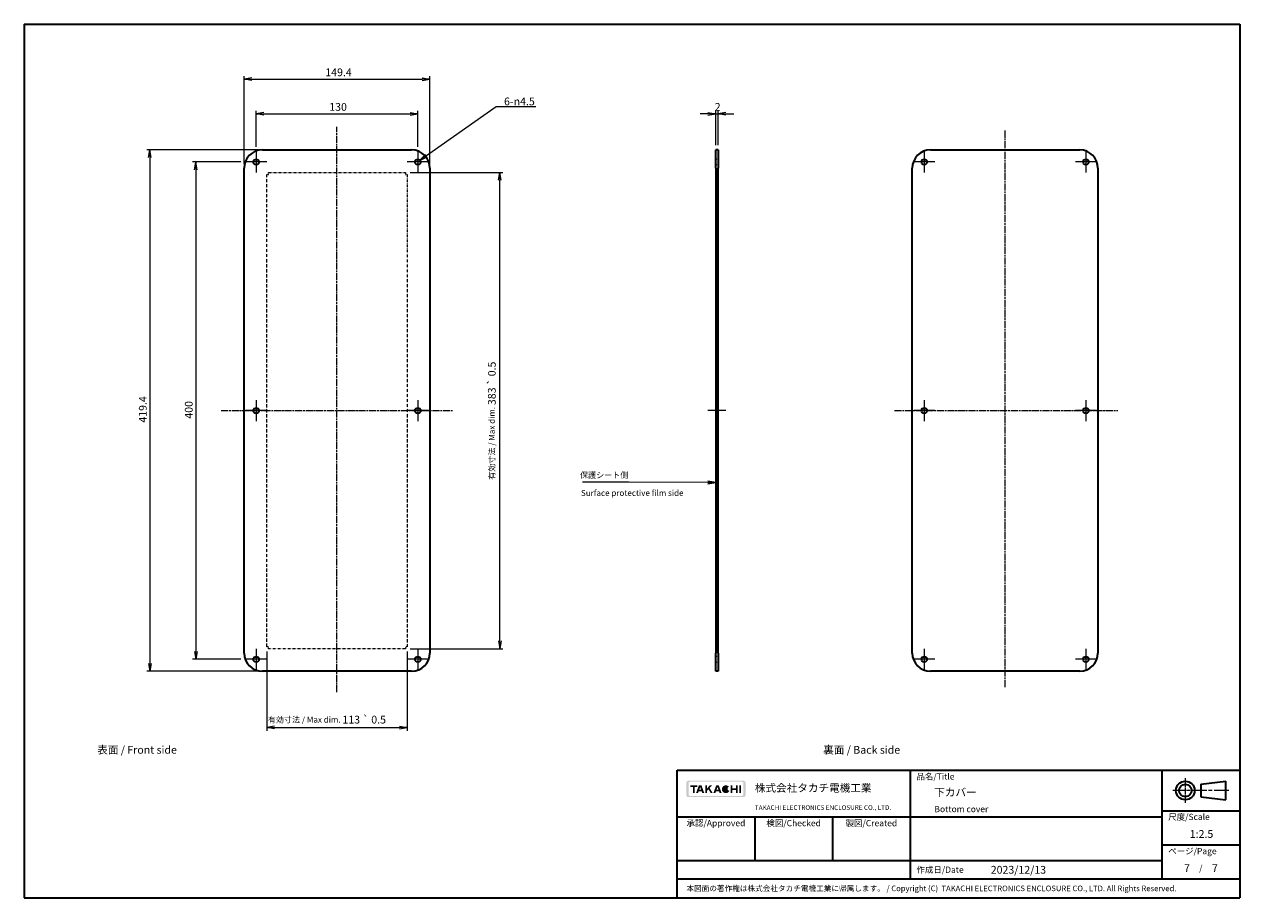
# Model space of a CAD drawing. Units: millimetres. Extents: x 0 to 8532, y 0 to 1686.
# Drawn here: x 7554 to 8532, y 0 to 702 of the extents above; entities that cross this region are included whole.
import ezdxf
from ezdxf.enums import TextEntityAlignment as Align

# ---------------------------------------------------------------- set-up
doc = ezdxf.new("R2010")
doc.units = ezdxf.units.MM
for name, pattern in [('CHAIN', [0.3543, 0.2362, -0.0295, 0.0591, -0.0295]), ('DASH_DOUBLE_DOT', [0.4398, 0.24, -0.06, 0.0098, -0.06, 0.01, -0.06]), ('DASHED', [0.2067, 0.1654, -0.0413])]:
    doc.linetypes.add(name, pattern=pattern)
for name, color, linetype, lineweight in [('Border (ISO)', 7, 'Continuous', 35), ('Dimension (ISO)', 7, 'Continuous', 18), ('Dimension (ISO) @ 1', 7, 'Continuous', 18), ('Hidden (ISO)', 7, 'DASHED', 18), ('Sketch Geometry (ISO)', 7, 'Continuous', 18), ('Symbol (ISO)', 7, 'Continuous', 18), ('Symbol (ISO) @ 1', 7, 'Continuous', 18), ('Title (ISO)', 7, 'Continuous', 35), ('Visible (ISO)', 7, 'Continuous', 35)]:
    doc.layers.add(name, color=color, linetype=linetype, lineweight=lineweight)
for name, color, linetype, lineweight, true_color in [('Center Mark (ISO)', 7, 'Continuous', 18, 0x80ffff), ('Centerline (ISO)', 7, 'Continuous', 18, 0x80ffff), ('Hatch (ISO)', 1, 'Continuous', 18, 0xff0000)]:
    doc.layers.add(name, color=color, linetype=linetype, lineweight=lineweight, true_color=true_color)
doc.styles.add('Note Text (TK)', font='MS PGothic.ttf')
doc.styles.add('文字スタイル40', font='MS PGothic.ttf')
doc.styles.add('文字スタイル67', font='arial.ttf')
doc.dimstyles.new('Default - Method 1b (TK)', dxfattribs={"dimscale": 5.5, "dimtxt": 2.5, "dimasz": 2.5, "dimexe": 1, "dimexo": 1.5, "dimgap": 1, "dimtad": 1, "dimrnd": 1e-08, "dimdsep": 46, "dimtxsty": 'Note Text (TK)', "dimblk": 'OPEN', "dimcen": 0.09, "dimdle": 5, "dimclrd": 100, "dimclre": 100, "dimclrt": 7, "dimadec": 1, "dimazin": 1, "dimtfac": 1, "dimtmove": 0, "dimatfit": 3, "dimldrblk": 'OPEN', "dimfxl": 0, "dimtolj": 1, "dimlwd": -1, "dimlwe": -1, "dimarcsym": 0})
doc.dimstyles.new('Default - Method 1b (TK)$7', dxfattribs={"dimscale": 6, "dimtxt": 2.5, "dimasz": 2.5, "dimexe": 1, "dimexo": 1.5, "dimgap": 1, "dimtad": 1, "dimrnd": 1e-08, "dimdsep": 46, "dimtxsty": 'Note Text (TK)', "dimblk": 'OPEN', "dimcen": 0.09, "dimdle": 5, "dimclrd": 256, "dimclre": 100, "dimclrt": 7, "dimadec": 1, "dimazin": 1, "dimtfac": 1, "dimtmove": 0, "dimatfit": 3, "dimldrblk": 'OPEN', "dimfxl": 0, "dimtolj": 1, "dimlwd": -1, "dimlwe": -1, "dimarcsym": 0})

# ---------------------------------------------------------------- blocks, each defined once
blk = doc.blocks.new('図面枠 tk図枠')
at = {"layer": 'Border (ISO)'}
for p, q in [((14.5, 289), (405.5, 289)), ((14.5, 289), (14.5, 8)), ((405.5, 289), (405.5, 8)), ((14.5, 8), (405.5, 8))]:
    blk.add_line(p, q, dxfattribs=at)
blk = doc.blocks.new('表題欄 コピー版 tk表題欄')
at = {"layer": 'Hatch (ISO)'}
h = blk.add_hatch(color=256, dxfattribs=at)
edge = h.paths.add_edge_path(flags=0)
edge.add_arc((95.44, 237.35), 0.596, 270, 360)
edge.add_line((96.04, 237.35), (96.04, 240.76))
edge.add_arc((95.44, 240.76), 0.596, 0, 90)
edge.add_line((95.44, 241.35), (79.01, 241.35))
edge.add_arc((79.01, 240.76), 0.596, 90, 180)
edge.add_line((78.41, 240.76), (78.41, 237.35))
edge.add_arc((79.01, 237.35), 0.596, 180, 270)
edge.add_line((79.01, 236.75), (95.44, 236.75))
edge = h.paths.add_edge_path()
edge.add_line((77.71, 241), (77.71, 237.1))
edge.add_arc((78.41, 237.1), 0.702, 180, 270)
edge.add_line((78.41, 236.4), (96.04, 236.4))
edge.add_arc((96.04, 237.1), 0.702, 270, 360)
edge.add_line((96.74, 237.1), (96.74, 241))
edge.add_arc((96.04, 241), 0.702, 0, 90)
edge.add_line((96.04, 241.71), (78.41, 241.71))
edge.add_arc((78.41, 241), 0.702, 90, 180)
for points in [[(78.94, 240.2), (78.94, 239.71), (79.79, 239.71), (79.79, 237.71), (80.38, 237.71), (80.38, 239.71), (81.23, 239.71), (81.23, 240.2)], [(85.55, 237.71), (84.81, 238.94), (84.29, 238.37), (84.29, 237.71), (83.77, 237.71), (83.77, 240.2), (84.29, 240.2), (84.29, 239.15), (85.26, 240.2), (85.98, 240.2), (85.19, 239.35), (86.17, 237.71)], [(91.96, 240.2), (91.96, 237.71), (92.48, 237.71), (92.48, 238.71), (93.64, 238.71), (93.64, 237.71), (94.16, 237.71), (94.16, 240.2), (93.64, 240.2), (93.64, 239.2), (92.48, 239.2), (92.48, 240.2)], [(94.71, 240.2), (94.71, 237.71), (95.23, 237.71), (95.23, 240.2)]]:
    blk.add_hatch(color=256, dxfattribs=at).paths.add_polyline_path(points)
h = blk.add_hatch(color=256, dxfattribs=at)
h.paths.add_polyline_path([(82.46, 238.76), (81.82, 238.76), (82.14, 239.63)], flags=0)
h.paths.add_polyline_path([(82.65, 238.24), (81.63, 238.24), (81.44, 237.71), (80.82, 237.71), (81.73, 240.2), (82.55, 240.2), (83.46, 237.71), (82.85, 237.71)])
h = blk.add_hatch(color=256, dxfattribs=at)
h.paths.add_polyline_path([(87.4, 238.76), (88.03, 238.76), (87.72, 239.63)], flags=0)
h.paths.add_polyline_path([(87.01, 237.71), (87.21, 238.24), (88.22, 238.24), (88.42, 237.71), (89.04, 237.71), (88.12, 240.2), (87.31, 240.2), (86.39, 237.71)])
h = blk.add_hatch(color=256, dxfattribs=at)
edge = h.paths.add_edge_path()
edge.add_arc((90.39, 238.95), 1.27, 38.5505, 336.582)
edge.add_line((91.56, 238.44), (91.04, 238.67))
edge.add_ellipse((90.39, 238.95), major_axis=(0, -0.8), ratio=0.867347, start_angle=124.651, end_angle=429.4109, ccw=False)
edge.add_line((90.96, 239.41), (91.39, 239.74))
at = {"layer": 'Title (ISO)'}
for p, q in [((74.71, 245.05), (255.71, 245.05)), ((74.71, 204.05), (74.71, 245.05)), ((149.71, 245.05), (149.71, 210.05)), ((230.71, 245.05), (230.71, 210.05)), ((255.71, 245.05), (255.71, 204.05)), ((243.21, 240.55), (251.21, 241.55)), ((243.21, 240.55), (243.21, 236.55)), ((251.21, 235.55), (251.21, 241.55)), ((243.21, 236.55), (251.21, 235.55)), ((230.71, 232.05), (255.71, 232.05)), ((74.71, 230.05), (230.71, 230.05)), ((99.71, 230.05), (99.71, 216.05)), ((124.71, 230.05), (124.71, 216.05)), ((230.71, 221.05), (255.71, 221.05)), ((74.71, 216.05), (230.71, 216.05)), ((255.71, 210.05), (74.71, 210.05)), ((74.71, 204.05), (255.71, 204.05))]:
    blk.add_line(p, q, dxfattribs=at)
at = {"layer": 'Title (ISO)', "color": 4, "linetype": 'CHAIN', "lineweight": 18, "ltscale": 8.88956, "true_color": 0x00ffff}
blk.add_line((238.21, 242.55), (238.21, 234.55), dxfattribs=at)
at = {"layer": 'Title (ISO)', "color": 4, "linetype": 'CHAIN', "lineweight": 18, "ltscale": 20.001633, "true_color": 0x00ffff}
blk.add_line((252.21, 238.55), (234.21, 238.55), dxfattribs=at)
at = {"layer": 'Title (ISO)'}
for radius in [3, 2]:
    blk.add_circle((238.21, 238.55), radius, dxfattribs=at)
at = {"layer": 'Title (ISO)', "color": 1, "true_color": 0xff0000, "char_height": 2, "line_spacing_factor": 1.5, "style": 'Note Text (TK)'}
for s, insert, attachment_point in [('\\fＭＳ Ｐゴシック|b0|i0;{\\H2.0000;品名/Title}', (151.71, 243.05), 4), ('\\fＭＳ Ｐゴシック|b0|i0;{\\H2.0000;尺度/Scale}', (232.71, 230.05), 4), ('\\fＭＳ Ｐゴシック|b0|i0;{\\H2.0000;承認/Approved}', (87.21, 228.05), 5), ('\\fＭＳ Ｐゴシック|b0|i0;{\\H2.0000;検図/Checked}', (112.21, 228.05), 5), ('\\fＭＳ Ｐゴシック|b0|i0;{\\H2.0000;製図/Created}', (137.21, 228.05), 5), ('\\fＭＳ Ｐゴシック|b0|i0;{\\H2.0000;ページ/Page}', (232.71, 219.05), 4), ('\\fＭＳ Ｐゴシック|b0|i0;{\\H2.0000;作成日/Date}', (151.71, 213.05), 4)]:
    blk.add_mtext(s, dxfattribs=dict(at, insert=insert, attachment_point=attachment_point))
at = {"layer": 'Title (ISO)', "color": 7, "line_spacing_factor": 1.5, "style": 'Note Text (TK)'}
for s, insert, char_height, attachment_point in [('株式会社タカチ電機工業', (99.74, 239.05), 2.5, 4), ('\\fArial|b0|i0;{\\H1.4986;TAKACHI ELECTRONICS ENCLOSURE CO., LTD.}', (99.74, 233.05), 1.4986, 4), ('\\fＭＳ Ｐゴシック|b0|i0;{\\H2.0000;/}', (243.21, 213.55), 2, 5), ('\\fMS PGothic|b0|i0;{\\H1.8000;本図面の著作権は株式会社タカチ電機工業に帰属します。 / Copyright (C)\xa0 TAKACHI ELECTRONICS ENCLOSURE CO., LTD. All Rights Reserved.}', (77.71, 207.05), 1.8, 4)]:
    blk.add_mtext(s, dxfattribs=dict(at, insert=insert, char_height=char_height, attachment_point=attachment_point))
at = {"layer": 'Title (ISO)', "color": 7}
for tag, p, height, style in [('<品名>_001', (157.5, 236.65), 2.5, 'Note Text (TK)'), ('<Title>_001', (157.71, 231.55), 2, '文字スタイル67'), ('<型番>_001', (157.66, 219.99), 3, '文字スタイル40'), ('<総ページ数>_001', (246.79, 212.3), 2.5, 'Note Text (TK)'), ('作成日_001', (175.64, 211.78), 2.5, 'Note Text (TK)'), ('<ページ_No.>_001', (237.95, 212.3), 2.5, 'Note Text (TK)')]:
    blk.add_attdef(tag, p, '', height=height, dxfattribs=dict(at, style=style))
at = {"layer": 'Title (ISO)', "color": 7, "style": 'Note Text (TK)'}
for tag, p in [('<尺度>', (243.21, 224.55)), ('<部品サイズ>', (112.21, 213.05))]:
    blk.add_attdef(tag, text='', height=2.5, dxfattribs=at).set_placement(p, align=Align.MIDDLE_CENTER)
blk = doc.blocks.new('_Open')
at = {"color": 0, "linetype": 'ByBlock', "lineweight": -2}
for p, q in [((-1, 0.17), (0, 0)), ((-1, -0.17), (0, 0)), ((0, 0), (-1, 0))]:
    blk.add_line(p, q, dxfattribs=at)
blk = doc.blocks.new('*D107')
at = {"layer": 'Defpoints', "color": 0, "transparency": 16777216}
for p in [(8112.24, 630.44), (8110.24, 601.49), (8112.24, 601.49)]:
    blk.add_point(p, dxfattribs=at)
at = {"layer": 'Dimension (ISO)', "color": 100, "transparency": 16777216}
for p, q in [((8103.99, 630.44), (8097.74, 630.44)), ((8110.24, 605.24), (8110.24, 632.94)), ((8110.24, 630.44), (8112.24, 630.44)), ((8112.24, 605.24), (8112.24, 632.94)), ((8118.49, 630.44), (8124.74, 630.44))]:
    blk.add_line(p, q, dxfattribs=at)
at = {"layer": 'Dimension (ISO)', "color": 100, "transparency": 16777216, "xscale": 6.25, "yscale": 6.25, "zscale": 6.25}
blk.add_blockref('_Open', (8110.24, 630.44), dxfattribs=at)
at = {"layer": 'Dimension (ISO)', "color": 100, "transparency": 16777216, "xscale": 6.25, "yscale": 6.25, "zscale": 6.25, "rotation": 180}
blk.add_blockref('_Open', (8112.24, 630.44), dxfattribs=at)
at = {"layer": 'Dimension (ISO)', "color": 7, "transparency": 16777216, "insert": (8109.43, 636.07), "char_height": 6.25, "attachment_point": 4, "style": 'Note Text (TK)'}
blk.add_mtext('\\A1;2', dxfattribs=at)
blk = doc.blocks.new('*D108')
at = {"layer": 'Defpoints', "color": 0, "transparency": 16777216}
for p in [(7745.62, 601.49), (7655.08, 182.09), (7745.62, 182.09)]:
    blk.add_point(p, dxfattribs=at)
at = {"layer": 'Dimension (ISO)', "color": 100, "transparency": 16777216}
for p, q in [((7741.87, 601.49), (7652.58, 601.49)), ((7655.08, 595.24), (7655.08, 188.34)), ((7741.87, 182.09), (7652.58, 182.09))]:
    blk.add_line(p, q, dxfattribs=at)
at = {"layer": 'Dimension (ISO)', "color": 100, "transparency": 16777216, "xscale": 6.25, "yscale": 6.25, "zscale": 6.25}
for p, rotation in [((7655.08, 601.49), 90), ((7655.08, 182.09), 270)]:
    blk.add_blockref('_Open', p, dxfattribs=dict(at, rotation=rotation))
at = {"layer": 'Dimension (ISO)', "color": 7, "transparency": 16777216, "insert": (7649.46, 382.08), "char_height": 6.25, "attachment_point": 4, "rotation": 90, "style": 'Note Text (TK)'}
blk.add_mtext('\\A1;419.4', dxfattribs=at)
blk = doc.blocks.new('*D109')
at = {"layer": 'Defpoints', "color": 0, "transparency": 16777216}
for p in [(7880.32, 658.25), (7730.92, 586.79), (7880.32, 586.79)]:
    blk.add_point(p, dxfattribs=at)
at = {"layer": 'Dimension (ISO)', "color": 100, "transparency": 16777216}
for p, q in [((7730.92, 590.54), (7730.92, 660.75)), ((7737.17, 658.25), (7874.07, 658.25)), ((7880.32, 590.54), (7880.32, 660.75))]:
    blk.add_line(p, q, dxfattribs=at)
at = {"layer": 'Dimension (ISO)', "color": 100, "transparency": 16777216, "xscale": 6.25, "yscale": 6.25, "zscale": 6.25, "rotation": 180}
blk.add_blockref('_Open', (7730.92, 658.25), dxfattribs=at)
at = {"layer": 'Dimension (ISO)', "color": 100, "transparency": 16777216, "xscale": 6.25, "yscale": 6.25, "zscale": 6.25}
blk.add_blockref('_Open', (7880.32, 658.25), dxfattribs=at)
at = {"layer": 'Dimension (ISO)', "color": 7, "transparency": 16777216, "insert": (7796.23, 663.88), "char_height": 6.25, "attachment_point": 4, "style": 'Note Text (TK)'}
blk.add_mtext('\\A1;149.4', dxfattribs=at)
blk = doc.blocks.new('*D110')
at = {"layer": 'Defpoints', "color": 0, "transparency": 16777216}
for p in [(7870.62, 630.44), (7740.62, 600.29), (7870.62, 600.29)]:
    blk.add_point(p, dxfattribs=at)
at = {"layer": 'Dimension (ISO)', "color": 100, "transparency": 16777216}
for p, q in [((7740.62, 604.04), (7740.62, 632.94)), ((7746.87, 630.44), (7864.37, 630.44)), ((7870.62, 604.04), (7870.62, 632.94))]:
    blk.add_line(p, q, dxfattribs=at)
at = {"layer": 'Dimension (ISO)', "color": 100, "transparency": 16777216, "xscale": 6.25, "yscale": 6.25, "zscale": 6.25, "rotation": 180}
blk.add_blockref('_Open', (7740.62, 630.44), dxfattribs=at)
at = {"layer": 'Dimension (ISO)', "color": 100, "transparency": 16777216, "xscale": 6.25, "yscale": 6.25, "zscale": 6.25}
blk.add_blockref('_Open', (7870.62, 630.44), dxfattribs=at)
at = {"layer": 'Dimension (ISO)', "color": 7, "transparency": 16777216, "insert": (7799.44, 636.07), "char_height": 6.25, "attachment_point": 4, "style": 'Note Text (TK)'}
blk.add_mtext('\\A1;130', dxfattribs=at)
blk = doc.blocks.new('*D111')
at = {"layer": 'Defpoints', "color": 0, "transparency": 16777216}
for p in [(7732.12, 591.79), (7692.06, 191.79), (7732.12, 191.79)]:
    blk.add_point(p, dxfattribs=at)
at = {"layer": 'Dimension (ISO)', "color": 100, "transparency": 16777216}
for p, q in [((7728.37, 591.79), (7689.56, 591.79)), ((7692.06, 585.54), (7692.06, 198.04)), ((7728.37, 191.79), (7689.56, 191.79))]:
    blk.add_line(p, q, dxfattribs=at)
at = {"layer": 'Dimension (ISO)', "color": 100, "transparency": 16777216, "xscale": 6.25, "yscale": 6.25, "zscale": 6.25}
for p, rotation in [((7692.06, 591.79), 90), ((7692.06, 191.79), 270)]:
    blk.add_blockref('_Open', p, dxfattribs=dict(at, rotation=rotation))
at = {"layer": 'Dimension (ISO)', "color": 7, "transparency": 16777216, "insert": (7686.43, 385.29), "char_height": 6.25, "attachment_point": 4, "rotation": 90, "style": 'Note Text (TK)'}
blk.add_mtext('\\A1;400', dxfattribs=at)
blk = doc.blocks.new('*D113')
at = {"layer": 'Defpoints', "color": 0, "transparency": 16777216}
for p in [(7749.12, 201.79), (7862.12, 201.79), (7862.12, 136.79)]:
    blk.add_point(p, dxfattribs=at)
at = {"layer": 'Dimension (ISO)', "color": 100, "transparency": 16777216}
for p, q in [((7749.12, 198.04), (7749.12, 134.29)), ((7862.12, 198.04), (7862.12, 134.29)), ((7755.37, 136.79), (7855.87, 136.79))]:
    blk.add_line(p, q, dxfattribs=at)
at = {"layer": 'Dimension (ISO)', "color": 100, "transparency": 16777216, "xscale": 6.25, "yscale": 6.25, "zscale": 6.25, "rotation": 180}
blk.add_blockref('_Open', (7749.12, 136.79), dxfattribs=at)
at = {"layer": 'Dimension (ISO)', "color": 100, "transparency": 16777216, "xscale": 6.25, "yscale": 6.25, "zscale": 6.25}
blk.add_blockref('_Open', (7862.12, 136.79), dxfattribs=at)
at = {"layer": 'Dimension (ISO)', "color": 7, "transparency": 16777216, "insert": (7750.03, 143.21), "char_height": 6.25, "attachment_point": 4, "style": 'Note Text (TK)'}
blk.add_mtext('\\A1;\\f?lＳ Ｐゴシック|b0|i0;{\\H4.7500;有効寸法 / Max dim.}\\fMS PGothic|b0|i0;{\\H4.7500; }\\fＭＳ Ｐゴシック|b0|i0;113 \\fAIGDT|b0|i0;{\\H6.2250;`}\\fＭＳ Ｐゴシック|b0|i0; 0.5', dxfattribs=at)
blk = doc.blocks.new('*D114')
at = {"layer": 'Defpoints', "color": 0, "transparency": 16777216}
for p in [(7860.62, 583.29), (7936.6, 583.29), (7860.62, 200.29)]:
    blk.add_point(p, dxfattribs=at)
at = {"layer": 'Dimension (ISO)', "color": 100, "transparency": 16777216}
for p, q in [((7864.37, 583.29), (7939.1, 583.29)), ((7936.6, 206.54), (7936.6, 577.04)), ((7864.37, 200.29), (7939.1, 200.29))]:
    blk.add_line(p, q, dxfattribs=at)
at = {"layer": 'Dimension (ISO)', "color": 100, "transparency": 16777216, "xscale": 6.25, "yscale": 6.25, "zscale": 6.25}
for p, rotation in [((7936.6, 583.29), 90), ((7936.6, 200.29), 270)]:
    blk.add_blockref('_Open', p, dxfattribs=dict(at, rotation=rotation))
at = {"layer": 'Dimension (ISO)', "color": 7, "transparency": 16777216, "insert": (7930.19, 336.2), "char_height": 6.25, "attachment_point": 4, "rotation": 90, "style": 'Note Text (TK)'}
blk.add_mtext('\\A1;\\f?lＳ Ｐゴシック|b0|i0;{\\H4.7500;有効寸法 / Max dim.}\\fMS PGothic|b0|i0;{\\H4.7500; }\\fＭＳ Ｐゴシック|b0|i0;383 \\fAIGDT|b0|i0;{\\H6.2250;`}\\fＭＳ Ｐゴシック|b0|i0; 0.5', dxfattribs=at)

msp = doc.modelspace()

# ---------------------------------------------------------------- linework, layer by layer
at = {"layer": 'Center Mark (ISO)', "linetype": 'CHAIN', "ltscale": 7.55611}
for p, q in [((7740.6211, 600.2907), (7740.6211, 583.2907)), ((7870.6211, 600.2907), (7870.6211, 583.2907)), ((8278.0051, 600.2907), (8278.0051, 583.2907)), ((8408.0051, 600.2907), (8408.0051, 583.2907)), ((7749.1211, 591.7907), (7732.1211, 591.7907)), ((7879.1211, 591.7907), (7862.1211, 591.7907)), ((8286.5051, 591.7907), (8269.5051, 591.7907)), ((8416.5051, 591.7907), (8399.5051, 591.7907)), ((7749.1211, 391.7907), (7732.1211, 391.7907)), ((7740.6211, 400.2907), (7740.6211, 383.2907)), ((7879.1211, 391.7907), (7862.1211, 391.7907)), ((7870.6211, 400.2907), (7870.6211, 383.2907)), ((8286.5051, 391.7907), (8269.5051, 391.7907)), ((8278.0051, 400.2907), (8278.0051, 383.2907)), ((8416.5051, 391.7907), (8399.5051, 391.7907)), ((8408.0051, 400.2907), (8408.0051, 383.2907)), ((7740.6211, 200.2907), (7740.6211, 183.2907)), ((7870.6211, 200.2907), (7870.6211, 183.2907)), ((8278.0051, 200.2907), (8278.0051, 183.2907)), ((8408.0051, 200.2907), (8408.0051, 183.2907)), ((7749.1211, 191.7907), (7732.1211, 191.7907)), ((7879.1211, 191.7907), (7862.1211, 191.7907)), ((8286.5051, 191.7907), (8269.5051, 191.7907)), ((8416.5051, 191.7907), (8399.5051, 191.7907))]:
    msp.add_line(p, q, dxfattribs=at)
at = {"layer": 'Centerline (ISO)', "linetype": 'CHAIN', "ltscale": 23.990969}
for p, q in [((7805.6211, 165.1901), (7805.6211, 620.0912)), ((8343.0051, 169.3002), (8343.0051, 617.1201)), ((7712.4975, 391.7907), (7898.5494, 391.7907)), ((8254.0801, 391.7907), (8433.6612, 391.7907))]:
    msp.add_line(p, q, dxfattribs=at)
at = {"layer": 'Centerline (ISO)', "linetype": 'CHAIN', "ltscale": 6.444903}
msp.add_line((8118.4916, 391.7907), (8103.9916, 391.7907), dxfattribs=at)
at = {"layer": 'Hidden (ISO)', "ltscale": 1.523657}
for p, q in [((8112.2416, 594.0407), (8110.2416, 594.0407)), ((8112.2416, 589.5407), (8110.2416, 589.5407)), ((8112.2416, 394.0407), (8110.2416, 394.0407)), ((8112.2416, 389.5407), (8110.2416, 389.5407)), ((8112.2416, 194.0407), (8110.2416, 194.0407)), ((8112.2416, 189.5407), (8110.2416, 189.5407))]:
    msp.add_line(p, q, dxfattribs=at)
at = {"layer": 'Sketch Geometry (ISO)', "color": 4, "linetype": 'DASH_DOUBLE_DOT', "ltscale": 9.095043, "true_color": 0x00ffff}
for p, q in [((7749.1211, 201.7907), (7749.1211, 581.7907)), ((7750.6211, 583.2907), (7860.6211, 583.2907)), ((7862.1211, 581.7907), (7862.1211, 201.7907)), ((7860.6211, 200.2907), (7750.6211, 200.2907))]:
    msp.add_line(p, q, dxfattribs=at)
at = {"layer": 'Sketch Geometry (ISO)', "color": 4, "linetype": 'DASH_DOUBLE_DOT', "ltscale": 0.537009, "true_color": 0x00ffff}
for p, q in [((7749.1211, 581.7907), (7750.6211, 581.7907)), ((7750.6211, 581.7907), (7750.6211, 583.2907)), ((7860.6211, 583.2907), (7860.6211, 581.7907)), ((7860.6211, 581.7907), (7862.1211, 581.7907)), ((7750.6211, 201.7907), (7749.1211, 201.7907)), ((7750.6211, 200.2907), (7750.6211, 201.7907)), ((7860.6211, 201.7907), (7860.6211, 200.2907)), ((7862.1211, 201.7907), (7860.6211, 201.7907))]:
    msp.add_line(p, q, dxfattribs=at)
at = {"layer": 'Visible (ISO)'}
for p, q in [((7745.6211, 601.4907), (7865.6211, 601.4907)), ((8112.2416, 601.4907), (8110.2416, 601.4907)), ((8110.2416, 586.7907), (8110.2416, 601.4907)), ((8112.2416, 601.4907), (8112.2416, 586.7907)), ((8283.0051, 601.4907), (8403.0051, 601.4907)), ((7730.9211, 196.7907), (7730.9211, 586.7907)), ((7880.3211, 586.7907), (7880.3211, 196.7907)), ((8110.2416, 586.7907), (8110.2416, 196.7907)), ((8112.2416, 196.7907), (8112.2416, 586.7907)), ((8268.3051, 196.7907), (8268.3051, 586.7907)), ((8417.7051, 586.7907), (8417.7051, 196.7907)), ((8110.2416, 182.0907), (8110.2416, 196.7907)), ((8112.2416, 196.7907), (8112.2416, 182.0907)), ((7865.6211, 182.0907), (7745.6211, 182.0907)), ((8112.2416, 182.0907), (8110.2416, 182.0907)), ((8403.0051, 182.0907), (8283.0051, 182.0907))]:
    msp.add_line(p, q, dxfattribs=at)
for centre in [(7740.6211, 591.7907), (7870.6211, 591.7907), (8278.0051, 591.7907), (8408.0051, 591.7907), (7740.6211, 391.7907), (7870.6211, 391.7907), (8278.0051, 391.7907), (8408.0051, 391.7907), (7740.6211, 191.7907), (7870.6211, 191.7907), (8278.0051, 191.7907), (8408.0051, 191.7907)]:
    msp.add_circle(centre, 2.25, dxfattribs=at)
for centre, start, end in [((7745.6211, 586.7907), 90, 180), ((7865.6211, 586.7907), 0, 90), ((8283.0051, 586.7907), 90, 180), ((8403.0051, 586.7907), 0, 90), ((7745.6211, 196.7907), 180, 270), ((7865.6211, 196.7907), 270, 0), ((8283.0051, 196.7907), 180, 270), ((8403.0051, 196.7907), 270, 0)]:
    msp.add_arc(centre, 14.7, start, end, dxfattribs=at)

# ---------------------------------------------------------------- block references
at = {"xscale": 2.5, "yscale": 2.5, "zscale": 2.5}
msp.add_blockref('図面枠 tk図枠', (7517.9167, -20), dxfattribs=at)
ref = msp.add_blockref('表題欄 コピー版 tk表題欄', (7892.3946, -510.1318), dxfattribs=dict(xscale=2.5, yscale=2.5, zscale=2.5))
ref.add_attrib('<品名>_001', '下カバー', (8285.992, 81.6797), dxfattribs={"layer": 'Title (ISO)', "color": 7, "height": 6.25, "style": 'Note Text (TK)'})
ref.add_attrib('<尺度>_001', '1:2.5', (8491.5033, 48.125), dxfattribs={"layer": 'Title (ISO)', "color": 7, "height": 6.25, "style": 'Note Text (TK)'})
ref.add_attrib('作成日_001', '2023/12/13', (8331.4394, 19.3217), dxfattribs={"layer": 'Title (ISO)', "color": 7, "height": 6.25, "style": 'Note Text (TK)'})
ref.add_attrib('<Title>_001', 'Bottom cover', (8286.1551, 68.7909), dxfattribs={"layer": 'Title (ISO)', "color": 7, "height": 5, "style": '文字スタイル67'})
ref.add_attrib('<ページ_No.>_001', '7', (8486.8762, 20.625), dxfattribs={"layer": 'Title (ISO)', "color": 7, "height": 6.25, "style": 'Note Text (TK)'})
ref.add_attrib('<総ページ数>_001', '7', (8509.3762, 20.625), dxfattribs={"layer": 'Title (ISO)', "color": 7, "height": 6.25, "style": 'Note Text (TK)'})

# ---------------------------------------------------------------- texts
at = {"layer": 'Symbol (ISO)', "color": 7, "style": 'Note Text (TK)'}
for s, insert, char_height, width, attachment_point, line_spacing_factor in [('\\fＭＳ Ｐゴシック|b0|i0;{\\H6.2500;}\\fCalibri|b0|i0;{\\H6.2500;6-}\\fAIGDT|b0|i0;{\\H6.2500;n}\\fＭＳ Ｐゴシック|b0|i0;{\\H6.2500;4.5}', (7940.0225, 637.3593), 6.25, 26.528769, 7, 0.65625), ('\\f?lＳ Ｐゴシック|b0|i0;{\\H4.7500;保護シート側}', (8001.1366, 342.2757), 4.75, 39.166668, 1, 1.5), ('{\\f?l? ?????|b0|i0|c128|p0;\\H1x;Surface protective film side}', (8001.8872, 325.5551), 4.75, 105.309721, 4, 1.5)]:
    msp.add_mtext(s, dxfattribs=dict(at, insert=insert, char_height=char_height, width=width, attachment_point=attachment_point, line_spacing_factor=line_spacing_factor))
at = {"layer": 'Symbol (ISO)', "color": 7, "char_height": 6.25, "attachment_point": 4, "line_spacing_factor": 1.5, "style": 'Note Text (TK)'}
for s, insert in [('\\fＭＳ Ｐゴシック|b0|i0;表面 / Front side', (7612.8161, 118.9367)), ('\\fＭＳ Ｐゴシック|b0|i0;裏面 / Back side', (8196.6654, 118.9367))]:
    msp.add_mtext(s, dxfattribs=dict(at, insert=insert))

# ---------------------------------------------------------------- dimensions: what is measured, and where the dimension line sits
at = {"layer": 'Dimension (ISO) @ 1', "color": 100, "true_color": 0x00ff3f}
for base, p1, p2, angle, override, picture, middle in [((7880.3211, 658.2524), (7730.9211, 586.7907), (7880.3211, 586.7907), 180, {"dimscale": 1, "dimtxt": 6.25, "dimasz": 6.25, "dimexe": 2.5, "dimexo": 3.75, "dimgap": 2.5, "dimtoh": 0, "dimdec": 2, "dimcen": 0.225, "dimtol": 0, "dimlim": 0, "dimtp": 0, "dimtm": 0, "dimtdec": 2, "dimtix": 0, "dimtofl": 0, "dimtmove": 0, "dimatfit": 1}, '*D109', (7805.6211, 658.2524)), ((7870.6211, 630.4436), (7740.6211, 600.2907), (7870.6211, 600.2907), 180, {"dimscale": 1, "dimtxt": 6.25, "dimasz": 6.25, "dimexe": 2.5, "dimexo": 3.75, "dimgap": 2.5, "dimtoh": 0, "dimdec": 2, "dimcen": 0.225, "dimtol": 0, "dimlim": 0, "dimtp": 0, "dimtm": 0, "dimtdec": 2, "dimtix": 0, "dimtofl": 0, "dimtmove": 0, "dimatfit": 1}, '*D110', (7805.6211, 630.4436)), ((8112.2416, 630.4436), (8110.2416, 601.4907), (8112.2416, 601.4907), 180, {"dimscale": 1, "dimtxt": 6.25, "dimasz": 6.25, "dimexe": 2.5, "dimexo": 3.75, "dimgap": 2.5, "dimtoh": 0, "dimdec": 2, "dimcen": 0.225, "dimtol": 0, "dimlim": 0, "dimtp": 0, "dimtm": 0, "dimtdec": 2, "dimtix": 0, "dimtofl": 1, "dimtmove": 0, "dimatfit": 1}, '*D107', (8111.2416, 630.4436)), ((7655.0808, 182.0907), (7745.6211, 601.4907), (7745.6211, 182.0907), 90, {"dimscale": 1, "dimtxt": 6.25, "dimasz": 6.25, "dimexe": 2.5, "dimexo": 3.75, "dimgap": 2.5, "dimtoh": 0, "dimdec": 2, "dimcen": 0.225, "dimtol": 0, "dimlim": 0, "dimtp": 0, "dimtm": 0, "dimtdec": 2, "dimtix": 0, "dimtofl": 0, "dimtmove": 0, "dimatfit": 1}, '*D108', (7655.0808, 391.7907)), ((7692.0555, 191.7907), (7732.1211, 591.7907), (7732.1211, 191.7907), 90, {"dimscale": 1, "dimtxt": 6.25, "dimasz": 6.25, "dimexe": 2.5, "dimexo": 3.75, "dimgap": 2.5, "dimtoh": 0, "dimdec": 2, "dimcen": 0.225, "dimtol": 0, "dimlim": 0, "dimtp": 0, "dimtm": 0, "dimtdec": 2, "dimtix": 0, "dimtofl": 0, "dimtmove": 0, "dimatfit": 1}, '*D111', (7692.0555, 391.7907))]:
    dim = msp.add_linear_dim(base=base, p1=p1, p2=p2, angle=angle, dimstyle='Default - Method 1b (TK)', override=override, dxfattribs=at)
    dim.commit()
    dim.dimension.update_dxf_attribs({"geometry": picture, "text_midpoint": middle, "dimtype": 128})
for base, p1, p2, angle, picture, middle in [((7936.6028, 583.2907), (7860.6211, 200.2907), (7860.6211, 583.2907), 90, '*D114', (7936.6028, 391.7907)), ((7862.1211, 136.7907), (7749.1211, 201.7907), (7862.1211, 201.7907), 180, '*D113', (7805.6211, 136.7907))]:
    dim = msp.add_linear_dim(base=base, p1=p1, p2=p2, angle=angle, text='\\f?lＳ Ｐゴシック|b0|i0;{\\H4.7500;有効寸法 / Max dim.}\\fMS PGothic|b0|i0;{\\H4.7500; }\\fＭＳ Ｐゴシック|b0|i0;<> \\fAIGDT|b0|i0;{\\H6.2250;`}\\fＭＳ Ｐゴシック|b0|i0; 0.5', dimstyle='Default - Method 1b (TK)', override={"dimscale": 1, "dimtxt": 6.25, "dimasz": 6.25, "dimexe": 2.5, "dimexo": 3.75, "dimgap": 2.5, "dimtoh": 0, "dimdec": 2, "dimcen": 0.225, "dimtol": 0, "dimlim": 0, "dimtp": 0, "dimtm": 0, "dimtdec": 2, "dimtix": 0, "dimtofl": 0, "dimtmove": 0, "dimatfit": 1}, dxfattribs=at)
    dim.commit()
    dim.dimension.update_dxf_attribs({"geometry": picture, "text_midpoint": middle, "dimtype": 128})

# ---------------------------------------------------------------- leaders
at = {"layer": 'Symbol (ISO) @ 1', "color": 100, "true_color": 0x00ff40, "annotation_type": 0, "has_hookline": 1}
for points, hookline_direction, text_width in [([(7872.3448, 593.2368), (7933.7725, 636.3176), (7940.0225, 636.3176)], 0, 25.6792), ([(8110.2416, 333.9361), (8040.3032, 334.1278)], 1, 37.2713)]:
    msp.add_leader(points, dimstyle='Default - Method 1b (TK)$7', override={"dimscale": 1, "dimtxt": 6.25, "dimasz": 6.25, "dimgap": 0, "dimtad": 1}, dxfattribs=dict(at, hookline_direction=hookline_direction, text_width=text_width))

doc.saveas('drawing.dxf')
